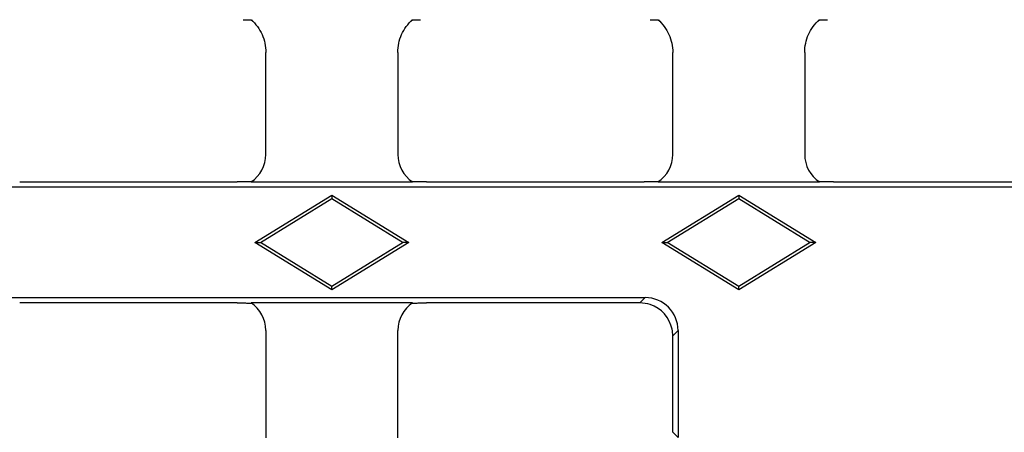
# Model space of a CAD drawing. Units: millimetres. Extents: x 0 to 420, y 0 to 297.
# Drawn here: x 316 to 360, y 137 to 155 of the extents above; entities that cross this region are included whole.
import ezdxf

# ---------------------------------------------------------------- set-up
doc = ezdxf.new("R2010")
doc.units = ezdxf.units.MM

msp = doc.modelspace()

# ---------------------------------------------------------------- linework, layer by layer
at = {"color": 7, "linetype": 'Continuous', "lineweight": 25}
for p, q in [((326.9069, 149.189), (326.9069, 153.825)), ((332.9069, 153.825), (332.9069, 149.189)), ((345.4069, 149.189), (345.4069, 153.825)), ((351.4069, 153.825), (351.4069, 149.189)), ((315.7142, 147.9411), (325.5996, 147.9411)), ((326.2381, 147.9411), (333.5758, 147.9411)), ((334.2142, 147.9411), (344.0996, 147.9411)), ((344.7381, 147.9411), (352.0758, 147.9411)), ((352.7142, 147.9411), (362.2996, 147.9411)), ((398.8878, 147.7005), (149.9261, 147.7005)), ((326.4046, 145.1911), (329.9069, 147.3464)), ((329.9069, 147.3464), (329.9069, 147.1911)), ((329.9069, 147.3464), (333.4093, 145.1911)), ((344.9046, 145.1911), (348.4069, 147.3464)), ((348.4069, 147.3464), (348.4069, 147.1911)), ((348.4069, 147.3464), (351.9093, 145.1911)), ((326.6569, 145.1911), (329.9069, 147.1911)), ((329.9069, 147.1911), (333.1569, 145.1911)), ((345.1569, 145.1911), (348.4069, 147.1911)), ((348.4069, 147.1911), (351.6569, 145.1911)), ((326.4046, 145.1911), (326.6569, 145.1911)), ((329.9069, 143.0358), (326.4046, 145.1911)), ((329.9069, 143.1911), (326.6569, 145.1911)), ((333.1569, 145.1911), (329.9069, 143.1911)), ((333.4093, 145.1911), (329.9069, 143.0358)), ((333.4093, 145.1911), (333.1569, 145.1911)), ((344.9046, 145.1911), (345.1569, 145.1911)), ((348.4069, 143.0358), (344.9046, 145.1911)), ((348.4069, 143.1911), (345.1569, 145.1911)), ((351.6569, 145.1911), (348.4069, 143.1911)), ((351.9093, 145.1911), (348.4069, 143.0358)), ((351.9093, 145.1911), (351.6569, 145.1911)), ((329.9069, 143.0358), (329.9069, 143.1911)), ((348.4069, 143.0358), (348.4069, 143.1911)), ((204.6606, 142.6817), (344.1532, 142.6817)), ((325.5996, 142.4411), (315.7142, 142.4411)), ((333.5758, 142.4411), (326.2381, 142.4411)), ((343.9126, 142.4411), (334.2142, 142.4411)), ((326.9069, 141.1931), (326.9069, 136.314)), ((332.9069, 136.314), (332.9069, 141.1931)), ((345.6475, 141.1874), (345.6475, 136.3198)), ((345.4069, 136.5604), (345.4069, 140.9468))]:
    msp.add_line(p, q, dxfattribs=at)
at = {"color": 8, "linetype": 'Continuous', "lineweight": 18}
for p, q in [((343.9126, 142.4411), (344.1532, 142.6817)), ((345.6475, 141.1874), (345.4069, 140.9468)), ((345.4069, 136.5604), (345.6475, 136.3198))]:
    msp.add_line(p, q, dxfattribs=at)
at = {"color": 7, "linetype": 'Continuous', "lineweight": 25}
for centre, major_axis, ratio, start_param, end_param in [((325.4049, 149.1931), (-1.0636, 1.0636), 0.9972647, 2.9428362, 3.9256213), ((334.409, 149.1931), (-1.0636, -1.0636), 0.9972647, 5.4991567, 6.4819417), ((343.9049, 149.1931), (-1.0636, 1.0636), 0.9972647, 2.9428362, 3.9256213), ((352.909, 149.1931), (-1.0636, -1.0636), 0.9972647, 5.4991567, 6.4819417), ((325.4049, 141.189), (1.0636, 1.0636), 0.9972647, 5.4991567, 6.4819417), ((334.409, 141.189), (1.0636, -1.0636), 0.9972647, 2.9428362, 3.9256213), ((343.9012, 140.9354), (1.0687, 1.0687), 0.9924325, 0.4636379, 0.7816001), ((344.1418, 141.1759), (1.0687, 1.0687), 0.9924325, 5.5015852, 7.0647854), ((343.9012, 140.9354), (1.0687, 1.0687), 0.9924325, 5.6989288, 6.7468232), ((343.9012, 140.9354), (1.0687, 1.0687), 0.9924325, 5.5015862, 5.6989288)]:
    msp.add_ellipse(centre, major_axis=major_axis, ratio=ratio, start_param=start_param, end_param=end_param, dxfattribs=at)
for points, knots in [([(325.8727, 155.3161), (325.9584, 155.3161), (326.0422, 155.3151), (326.1621, 155.3108), (326.1999, 155.3089), (326.2637, 155.304), (326.29, 155.3008), (326.3023, 155.2972)], [0, 0, 0, 0, 0.5, 0.5, 0.75, 0.75, 1, 1, 1, 1]), ([(326.2373, 155.3161), (326.3433, 155.2224), (326.4375, 155.1191), (326.6031, 154.8942), (326.6751, 154.771), (326.7896, 154.5156), (326.8331, 154.3829), (326.892, 154.1077), (326.9069, 153.9665), (326.9069, 153.825)], [0, 0, 0, 0, 0.25, 0.25, 0.5, 0.5, 0.75, 0.75, 1, 1, 1, 1]), ([(332.9069, 153.825), (332.9069, 153.9665), (332.9216, 154.1056), (332.9797, 154.3787), (333.0238, 154.5144), (333.1382, 154.77), (333.2083, 154.8906), (333.3747, 155.1173), (333.4705, 155.2224), (333.5766, 155.3161)], [0, 0, 0, 0, 0.25, 0.25, 0.5, 0.5, 0.75, 0.75, 1, 1, 1, 1]), ([(333.5116, 155.2972), (333.5239, 155.3008), (333.55, 155.3039), (333.6134, 155.3089), (333.6513, 155.3108), (333.7299, 155.3136), (333.7718, 155.3146), (333.8558, 155.3158), (333.8983, 155.3161), (333.9411, 155.3161)], [0, 0, 0, 0, 0.25, 0.25, 0.5, 0.5, 0.75, 0.75, 1, 1, 1, 1]), ([(344.3727, 155.3161), (344.4584, 155.3161), (344.5422, 155.3151), (344.6621, 155.3108), (344.6999, 155.3089), (344.7637, 155.304), (344.79, 155.3008), (344.8023, 155.2972)], [0, 0, 0, 0, 0.5, 0.5, 0.75, 0.75, 1, 1, 1, 1]), ([(344.7373, 155.3161), (344.8433, 155.2224), (344.9375, 155.1191), (345.1031, 154.8942), (345.1751, 154.771), (345.2896, 154.5156), (345.3331, 154.3829), (345.392, 154.1077), (345.4069, 153.9665), (345.4069, 153.825)], [0, 0, 0, 0, 0.25, 0.25, 0.5, 0.5, 0.75, 0.75, 1, 1, 1, 1]), ([(351.4069, 153.825), (351.4069, 153.9665), (351.4216, 154.1056), (351.4797, 154.3787), (351.5238, 154.5144), (351.6382, 154.77), (351.7083, 154.8906), (351.8747, 155.1173), (351.9705, 155.2224), (352.0766, 155.3161)], [0, 0, 0, 0, 0.25, 0.25, 0.5, 0.5, 0.75, 0.75, 1, 1, 1, 1]), ([(352.0116, 155.2972), (352.0239, 155.3008), (352.05, 155.3039), (352.1134, 155.3089), (352.1513, 155.3108), (352.2299, 155.3136), (352.2718, 155.3146), (352.3558, 155.3158), (352.3983, 155.3161), (352.4411, 155.3161)], [0, 0, 0, 0, 0.25, 0.25, 0.5, 0.5, 0.75, 0.75, 1, 1, 1, 1]), ([(326.2971, 147.9614), (326.2891, 147.9585), (326.2714, 147.9561), (326.2268, 147.9519), (326.1999, 147.9502), (326.1146, 147.946), (326.0508, 147.9443), (325.8601, 147.9411), (325.7296, 147.9411), (325.5996, 147.9411)], [0, 0, 0, 0, 0.125, 0.125, 0.25, 0.25, 0.5, 0.5, 1, 1, 1, 1]), ([(334.2142, 147.9411), (334.0848, 147.9411), (333.9554, 147.9411), (333.7654, 147.9443), (333.7012, 147.9459), (333.6148, 147.9501), (333.5879, 147.9518), (333.5429, 147.956), (333.5247, 147.9585), (333.5168, 147.9614)], [0, 0, 0, 0, 0.5, 0.5, 0.75, 0.75, 0.875, 0.875, 1, 1, 1, 1]), ([(344.7971, 147.9614), (344.7891, 147.9585), (344.7714, 147.9561), (344.7268, 147.9519), (344.6999, 147.9502), (344.6146, 147.946), (344.5508, 147.9443), (344.3601, 147.9411), (344.2296, 147.9411), (344.0996, 147.9411)], [0, 0, 0, 0, 0.125, 0.125, 0.25, 0.25, 0.5, 0.5, 1, 1, 1, 1]), ([(352.7142, 147.9411), (352.5848, 147.9411), (352.4554, 147.9411), (352.2654, 147.9443), (352.2012, 147.9459), (352.1148, 147.9501), (352.0879, 147.9518), (352.0429, 147.956), (352.0247, 147.9585), (352.0168, 147.9614)], [0, 0, 0, 0, 0.5, 0.5, 0.75, 0.75, 0.875, 0.875, 1, 1, 1, 1]), ([(325.5996, 142.4411), (325.729, 142.4411), (325.8584, 142.4411), (326.0485, 142.4379), (326.1127, 142.4363), (326.1991, 142.432), (326.226, 142.4303), (326.271, 142.4262), (326.2891, 142.4236), (326.2971, 142.4208)], [0, 0, 0, 0, 0.5, 0.5, 0.75, 0.75, 0.875, 0.875, 1, 1, 1, 1]), ([(333.5168, 142.4208), (333.5247, 142.4236), (333.5425, 142.4261), (333.587, 142.4303), (333.614, 142.432), (333.6992, 142.4362), (333.7631, 142.4378), (333.9538, 142.4411), (334.0842, 142.4411), (334.2142, 142.4411)], [0, 0, 0, 0, 0.125, 0.125, 0.25, 0.25, 0.5, 0.5, 1, 1, 1, 1])]:
    msp.add_open_spline(points, degree=3, knots=knots, dxfattribs=at)

doc.saveas('drawing.dxf')
